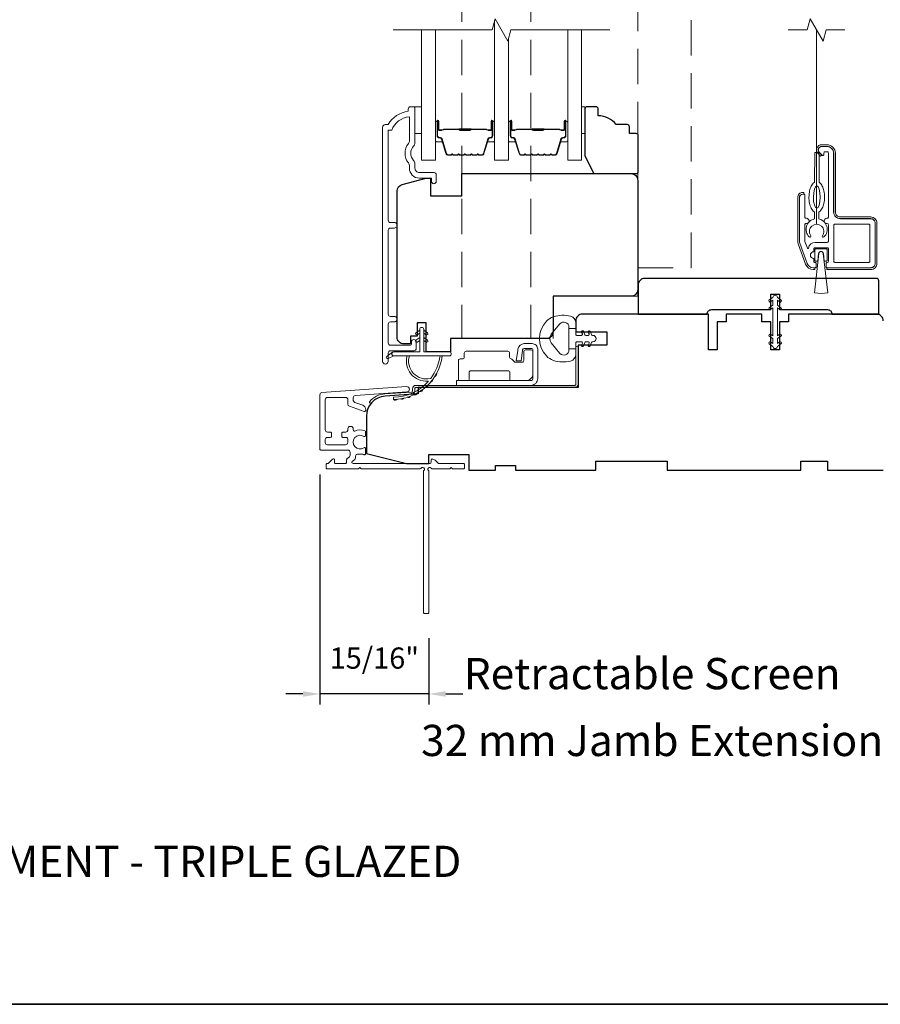
# Model space of a CAD drawing. Extents: x 3884 to 4123, y 3478 to 3578.
# Drawn here: x 4035 to 4043, y 3518 to 3527 of the extents above; entities that cross this region are included whole.
import ezdxf

# ---------------------------------------------------------------- set-up
doc = ezdxf.new("R2010")
doc.units = 0
doc.header["$LTSCALE"] = 250
doc.header["$MEASUREMENT"] = 0
doc.header["$PDMODE"] = 3
doc.header["$PDSIZE"] = -2
doc.linetypes.add('HIDDEN', pattern=[0.375, 0.25, -0.125])
doc.linetypes.add('HIDDEN2', pattern=[0.1875, 0.125, -0.0625])
doc.layers.get('DEFPOINTS').update_dxf_attribs({"color": 2, "linetype": 'CONTINUOUS'})
for name, color, linetype, lineweight in [('6', 6, 'CONTINUOUS', 5), ('7', 7, 'CONTINUOUS', 9), ('8', 7, 'CONTINUOUS', 35), ('Aluminum', 132, 'CONTINUOUS', 15), ('Astragal', 7, 'HIDDEN', 9), ('Butal', 9, 'CONTINUOUS', 15), ('Dimensions', 2, 'CONTINUOUS', 15), ('Frame & Sash Cladding', 3, 'CONTINUOUS', 15), ('Glass', 1, 'CONTINUOUS', 15), ('Hinge', 5, 'CONTINUOUS', 15), ('Jamb Liner', 230, 'CONTINUOUS', 9), ('Next Gen Cladding', 142, 'CONTINUOUS', 20), ('Nylon Clip', 6, 'CONTINUOUS', 15), ('Retractable Screen Hardware', 200, 'CONTINUOUS', 15), ('Screen', 40, 'HIDDEN2', 9), ('Spacer Bar', 1, 'CONTINUOUS', 9), ('TEXT', 7, 'CONTINUOUS', 35), ('Veneer', 7, 'CONTINUOUS', 5), ('Weather-Strip', 6, 'CONTINUOUS', 9), ('Wood', 7, 'CONTINUOUS', 25)]:
    doc.layers.add(name, color=color, linetype=linetype, lineweight=lineweight)
doc.styles.add('Note Text (ISO)', font='tahoma.ttf')
doc.styles.add('ROMANS', font='romans')
doc.dimstyles.new('LWDEC', dxfattribs={"dimscale": 20, "dimtxt": 2.5, "dimasz": 2, "dimexe": 1.25, "dimexo": 3, "dimgap": 2, "dimtad": 1, "dimtoh": 1, "dimdec": 0, "dimzin": 11, "dimdsep": 46, "dimtxsty": 'ROMANS', "dimcen": 0, "dimdle": 1.5, "dimazin": 0, "dimtfac": 1, "dimtdec": 0, "dimtix": 1, "dimtmove": 0, "dimatfit": 3, "dimfxl": 0, "dimtzin": 0, "dimarcsym": 0})

# ---------------------------------------------------------------- blocks, each defined once
blk = doc.blocks.new('*D284')
at = {"layer": 'DEFPOINTS', "color": 0}
for p in [(4042.5286, 3524.1867), (4046.1057, 3524.1867), (4044.5561, 3522.8138)]:
    blk.add_point(p, dxfattribs=at)
at = {"layer": 'Dimensions', "color": 0, "lineweight": -2}
for p, q in [((4042.7536, 3524.1867), (4046.1994, 3524.1867)), ((4046.1057, 3522.9638), (4046.1057, 3524.0367)), ((4044.7811, 3522.8138), (4046.1994, 3522.8138))]:
    blk.add_line(p, q, dxfattribs=at)
at = {"layer": 'Dimensions', "color": 0}
for points in [[(4046.0807, 3524.0367), (4046.1307, 3524.0367), (4046.1057, 3524.1867)], [(4046.0807, 3522.9638), (4046.1307, 3522.9638), (4046.1057, 3522.8138)]]:
    blk.add_solid(points, dxfattribs=at)
at = {"layer": 'Dimensions', "color": 0, "insert": (4045.8128, 3523.5003), "char_height": 0.1875, "attachment_point": 5, "rotation": 90, "style": 'ROMANS'}
blk.add_mtext('1 3/8"', dxfattribs=at)
blk = doc.blocks.new('*D391')
at = {"layer": 'DEFPOINTS', "color": 0}
for p in [(4037.6093, 3522.9995), (4038.5719, 3521.5534), (4037.6093, 3520.8344)]:
    blk.add_point(p, dxfattribs=at)
at = {"layer": 'Dimensions', "color": 0, "lineweight": -2}
for p, q in [((4037.6093, 3522.7745), (4037.6093, 3520.7407)), ((4038.5719, 3521.3284), (4038.5719, 3520.7407)), ((4037.4593, 3520.8344), (4037.3093, 3520.8344)), ((4038.5719, 3520.8344), (4037.6093, 3520.8344)), ((4038.7219, 3520.8344), (4038.8719, 3520.8344))]:
    blk.add_line(p, q, dxfattribs=at)
at = {"layer": 'Dimensions', "color": 0}
for points in [[(4037.4593, 3520.8594), (4037.4593, 3520.8094), (4037.6093, 3520.8344)], [(4038.7219, 3520.8594), (4038.7219, 3520.8094), (4038.5719, 3520.8344)]]:
    blk.add_solid(points, dxfattribs=at)
at = {"layer": 'Dimensions', "color": 0, "insert": (4038.0906, 3521.1273), "char_height": 0.1875, "attachment_point": 5, "style": 'ROMANS'}
blk.add_mtext('15/16"', dxfattribs=at)

msp = doc.modelspace()

# ---------------------------------------------------------------- linework, layer by layer
at = {"layer": '6'}
for points in [[(4038.44941, 3526.0226), (4038.50846, 3526.0226), (4038.50846, 3525.78638), (4038.44941, 3525.78638)], [(4039.92126, 3525.78638), (4039.95118, 3525.78638), (4039.95118, 3526.0226), (4039.92126, 3526.0226)]]:
    msp.add_lwpolyline(points, close=True, dxfattribs=at)
msp.add_ellipse((4042.00032, 3525.22465), major_axis=(-0.00045, -0.09842), ratio=0.3, dxfattribs=at)
at = {"layer": '7', "flags": 128}
msp.add_lwpolyline([(4040.17126, 3526.70188), (4039.29785, 3526.70188), (4039.27148, 3526.60345), (4039.15783, 3526.8003), (4039.13146, 3526.70188), (4038.25805, 3526.70188)], dxfattribs=at)
at = {"layer": '7'}
msp.add_lwpolyline([(4042.24894, 3526.70188), (4042.08214, 3526.70188), (4042.05577, 3526.60345), (4041.94212, 3526.8003), (4041.91575, 3526.70188), (4041.74894, 3526.70188)], dxfattribs=at)
at = {"layer": '8', "linetype": 'Continuous'}
msp.add_lwpolyline([(4020.40164, 3535.17567), (4046.61194, 3535.17567), (4046.61194, 3518.09239), (4020.40164, 3518.09239)], close=True, dxfattribs=at)
at = {"layer": 'Aluminum'}
for points in [[(4042.47738, 3524.60066, 0.4142136), (4042.51675, 3524.64003), (4042.51675, 3524.99436, 0.4142136), (4042.47738, 3525.03373), (4042.20966, 3525.03373, -0.4142136), (4042.15061, 3525.09279), (4042.15061, 3525.61247, 0.4142136), (4042.09155, 3525.67153), (4042.04431, 3525.67153, 0.6559618), (4042.02273, 3525.62184), (4042.04696, 3525.59591, 0.6805349), (4042.06399, 3525.60263), (4042.06399, 3525.61444, -0.4142136), (4042.07384, 3525.62428), (4042.09352, 3525.62428, -0.4142136), (4042.10336, 3525.61444), (4042.10336, 3525.04751, -0.4142136), (4042.09352, 3525.03767), (4042.08958, 3525.03767, 1), (4042.08958, 3524.99043), (4042.09352, 3524.99043, -0.4142136), (4042.10336, 3524.98058), (4042.10336, 3524.83491, -0.4142136), (4042.09352, 3524.82507), (4041.98525, 3524.82507, 0.3707903), (4041.92687, 3524.77487, -0.8559219), (4041.91732, 3524.77299), (4041.8953, 3524.83352, -0.0874887), (4041.8947, 3524.83688), (4041.8947, 3524.98058, -0.4142136), (4041.90454, 3524.99043), (4041.90848, 3524.99043, 1), (4041.90848, 3525.03767), (4041.90454, 3525.03767, -0.4142136), (4041.8947, 3525.04751), (4041.8947, 3525.24042, 0.4142136), (4041.88486, 3525.25027), (4041.87699, 3525.25027, 0.4142136), (4041.84746, 3525.22074), (4041.84746, 3524.83723, 0.0874887), (4041.85102, 3524.81703), (4041.91563, 3524.63952, 0.3152988), (4041.97112, 3524.60066), (4041.98525, 3524.60066, 0.4142136), (4041.9951, 3524.6105), (4041.9951, 3524.63806, 0.4142136), (4041.98525, 3524.64791), (4041.98328, 3524.64791, -0.4142136), (4041.97344, 3524.65775), (4041.97344, 3524.68334, -1), (4041.97344, 3524.74239), (4041.97344, 3524.76798, -0.4142136), (4041.98328, 3524.77783), (4042.09352, 3524.77783, -0.4142136), (4042.10336, 3524.76798), (4042.10336, 3524.65775, -0.4142136), (4042.09352, 3524.64791, 0.4142136), (4042.08368, 3524.63806), (4042.08368, 3524.6105, 0.4142136), (4042.09352, 3524.60066)], [(4042.15061, 3524.97665, -0.4142136), (4042.16045, 3524.98649), (4042.45966, 3524.98649, -0.4142136), (4042.4695, 3524.97665), (4042.4695, 3524.65775, -0.4142136), (4042.45966, 3524.64791), (4042.16045, 3524.64791, -0.4142136), (4042.15061, 3524.65775)]]:
    msp.add_lwpolyline(points, format="xyb", close=True, dxfattribs=at)
at = {"layer": 'Astragal', "color": 4, "ltscale": 0.005}
msp.add_line((4039.47343, 3529.42839), (4039.47343, 3523.97433), dxfattribs=at)
for points in [[(4039.67028, 3523.97433), (4039.67029, 3524.34872), (4040.41834, 3524.34872), (4040.41834, 3529.05479), (4039.67028, 3529.05479), (4039.67028, 3529.42838), (4038.86364, 3529.42842), (4038.86364, 3523.97433), (4039.67028, 3523.97437)], [(4040.41834, 3524.601), (4040.89078, 3524.601), (4040.89135, 3527.40413), (4040.41891, 3527.40413)]]:
    msp.add_lwpolyline(points, dxfattribs=at)
at = {"layer": 'Butal'}
for points in [[(4038.63009, 3525.88731), (4038.63009, 3525.72281, 0.4142136), (4038.63994, 3525.71296), (4038.6921, 3525.71296), (4038.68475, 3525.73699, 0.3297505), (4038.67061, 3525.74746), (4038.66592, 3525.74746, -0.4142136), (4038.64584, 3525.76754), (4038.64584, 3525.89716), (4038.63994, 3525.89716, 0.4142136)], [(4039.15363, 3525.88731), (4039.15363, 3525.72281, -0.4142136), (4039.14379, 3525.71296), (4039.09163, 3525.71296), (4039.09897, 3525.73699, -0.3297505), (4039.11312, 3525.74746), (4039.1178, 3525.74746, 0.4142136), (4039.13788, 3525.76754), (4039.13788, 3525.89716), (4039.14379, 3525.89716, -0.4142136)], [(4039.27568, 3525.88731), (4039.27568, 3525.72281, 0.4142136), (4039.28552, 3525.71296), (4039.33768, 3525.71296), (4039.33033, 3525.73699, 0.3297505), (4039.31619, 3525.74746), (4039.3115, 3525.74746, -0.4142136), (4039.29143, 3525.76754), (4039.29143, 3525.89716), (4039.28552, 3525.89716, 0.4142136)], [(4039.79921, 3525.88731), (4039.79921, 3525.72281, -0.4142136), (4039.78937, 3525.71296), (4039.73721, 3525.71296), (4039.74456, 3525.73699, -0.3297505), (4039.7587, 3525.74746), (4039.76339, 3525.74746, 0.4142136), (4039.78347, 3525.76754), (4039.78347, 3525.89716), (4039.78937, 3525.89716, -0.4142136)]]:
    msp.add_lwpolyline(points, format="xyb", close=True, dxfattribs=at)
at = {"layer": 'Frame & Sash Cladding'}
msp.add_lwpolyline([(4038.26748, 3524.12183, 1), (4038.26747, 3524.17072), (4038.23287, 3524.17072, -0.4142138), (4038.21319, 3524.19041), (4038.21319, 3524.93167, -0.414212), (4038.23287, 3524.95135), (4038.2683, 3524.95135, 1), (4038.26747, 3525.00025), (4038.23287, 3525.00025, -0.4142138), (4038.21319, 3525.01994), (4038.21318, 3525.81589), (4038.24422, 3525.81589, -0.2832257), (4038.4002, 3525.93479), (4038.4002, 3525.72213, -0.1654359), (4038.39203, 3525.69812, 0.3401823), (4038.39203, 3525.5263, -0.1654359), (4038.4002, 3525.50229), (4038.4002, 3525.48125, 0.4142136), (4038.48878, 3525.39266), (4038.59508, 3525.39266), (4038.59508, 3525.3651, 1), (4038.63838, 3525.3651), (4038.63838, 3525.42219, 0.4142136), (4038.6187, 3525.44188), (4038.48878, 3525.44188, -0.4142136), (4038.44941, 3525.48125), (4038.44941, 3525.52055, 0.1961243), (4038.43817, 3525.54809, -0.40794), (4038.43817, 3525.67634, 0.1961243), (4038.44941, 3525.70387), (4038.44941, 3526.01274, 0.4142136), (4038.43957, 3526.02258), (4038.41004, 3526.02258, 0.4142136), (4038.39035, 3526.0029), (4038.39035, 3525.98321, 0.2381249), (4038.21319, 3525.8651), (4038.18563, 3525.8651, 0.4142136), (4038.16397, 3525.84345), (4038.16398, 3523.77368, 1), (4038.21319, 3523.77368), (4038.21319, 3523.84766, -0.415215), (4038.23287, 3523.86742), (4038.43944, 3523.86742, 0.4159086), (4038.46122, 3523.88907), (4038.46122, 3523.94419, 1), (4038.41791, 3523.94419), (4038.41791, 3523.92419, -0.414213), (4038.41003, 3523.91631), (4038.23287, 3523.91631, -0.4142136), (4038.21319, 3523.936), (4038.21319, 3524.10214, -0.4142134), (4038.23287, 3524.12183), (4038.2683, 3524.12183)], format="xyb", dxfattribs=at)
at = {"layer": 'Glass', "color": 1}
for points in [[(4039.15363, 3526.78464), (4039.15363, 3525.55032), (4039.27568, 3525.55032), (4039.27568, 3526.61912)], [(4038.63009, 3526.70188), (4038.63009, 3525.55032), (4038.50805, 3525.55032), (4038.50805, 3526.70188)], [(4039.79921, 3526.70188), (4039.79921, 3525.55032), (4039.92126, 3525.55032), (4039.92126, 3526.70188)]]:
    msp.add_lwpolyline(points, dxfattribs=at)
at = {"layer": 'Hinge', "color": 150, "linetype": 'Continuous'}
for points in [[(4039.47285, 3523.56112, 0.4142137), (4039.53485, 3523.62312), (4039.53485, 3523.66112), (4039.53485, 3523.70112), (4039.53485, 3523.74112), (4039.53485, 3523.88012, 0.4142136), (4039.48485, 3523.93012), (4039.41622, 3523.93012, 0.3727166), (4039.35981, 3523.88128), (4039.35805, 3523.86912), (4039.34503, 3523.77912), (4039.38707, 3523.77912), (4039.4001, 3523.86912), (4039.40099, 3523.87527, -0.3727166), (4039.41583, 3523.88812), (4039.47785, 3523.88812, -0.4142136), (4039.49285, 3523.87312), (4039.49285, 3523.66812), (4039.49285, 3523.66112), (4039.49285, 3523.62312, -0.4142136), (4039.47285, 3523.60312), (4039.42785, 3523.60312), (4039.30385, 3523.60312), (4039.21917, 3523.60312), (4038.81685, 3523.60312), (4038.81685, 3523.56112), (4039.21917, 3523.56112), (4039.31685, 3523.56112), (4039.47285, 3523.56112)], [(4039.42785, 3523.60312, 0.4142136), (4039.49285, 3523.66812), (4039.49285, 3523.85912, 0.4142136), (4039.47785, 3523.87412), (4039.42585, 3523.87412, 0.4142136), (4039.41085, 3523.85912), (4039.41085, 3523.78012, -0.4142136), (4039.39585, 3523.76512), (4039.33285, 3523.76512), (4039.30912, 3523.79049, 0.1843471), (4039.2995, 3523.79518, -0.3882196), (4039.28585, 3523.81012), (4039.28585, 3523.84712, 0.4142136), (4039.27085, 3523.86212), (4039.08585, 3523.86212), (4038.91172, 3523.86212), (4038.90085, 3523.86212, 0.4142136), (4038.88585, 3523.84712), (4038.88585, 3523.81012, -0.4142136), (4038.87085, 3523.79512), (4038.84885, 3523.79512, 0.4142137), (4038.83385, 3523.78012), (4038.83385, 3523.61812, 0.4142136), (4038.84885, 3523.60312), (4038.91385, 3523.60312, 0.4142136), (4038.92885, 3523.61812), (4038.92885, 3523.67512, -0.4142136), (4038.94385, 3523.69012), (4039.27385, 3523.69012, -0.4142136), (4039.28885, 3523.67512), (4039.28885, 3523.61296, 0.4142135), (4039.29869, 3523.60312), (4039.42785, 3523.60312)]]:
    msp.add_lwpolyline(points, format="xyb", dxfattribs=at)
at = {"layer": 'Jamb Liner'}
msp.add_lwpolyline([(4038.42817, 3523.51188, -0.3939105), (4038.41902, 3523.50206), (4038.18413, 3523.48564, 0.1961705), (4038.05067, 3523.41997, 1), (4038.06539, 3523.4069, -0.1961705), (4038.1855, 3523.466), (4038.42039, 3523.48242, 0.3939105), (4038.44786, 3523.51188), (4038.44786, 3523.53159, -0.4142136), (4038.4577, 3523.54143), (4039.86124, 3523.54143, 0.4142136), (4039.89077, 3523.57096), (4039.89077, 3523.89576, 1), (4039.87108, 3523.89576), (4039.87108, 3523.57096, -0.4142136), (4039.86124, 3523.56112), (4038.4577, 3523.56112, 0.4142136), (4038.42817, 3523.53159)], format="xyb", close=True, dxfattribs=at)
at = {"layer": 'Next Gen Cladding'}
msp.add_lwpolyline([(4038.50467, 3522.82881, -0.2559241), (4038.49637, 3522.82427), (4037.97542, 3522.82427), (4037.96361, 3522.83608), (4037.9518, 3522.82427), (4037.67424, 3522.82427, -0.4142136), (4037.6644, 3522.83411), (4037.6644, 3522.86167, -0.4142136), (4037.67424, 3522.87151), (4037.67986, 3522.87151, 0.1989124), (4037.68682, 3522.87439), (4037.7224, 3522.90997, -0.6681786), (4037.7392, 3522.90301), (4037.7392, 3522.88135, 0.4142136), (4037.74904, 3522.87151), (4037.83566, 3522.87151, 0.4142136), (4037.8455, 3522.88135), (4037.8455, 3522.90338, -0.2216947), (4037.84901, 3522.91092), (4037.86996, 3522.9285, 0.2216947), (4037.87699, 3522.94358), (4037.87699, 3522.96994, 0.4142136), (4037.85731, 3522.98962), (4037.61912, 3522.98962, -0.4142136), (4037.60928, 3522.99946), (4037.60928, 3523.47837, -0.3939105), (4037.62759, 3523.49801), (4038.37534, 3523.5503, -1), (4038.37864, 3523.50317), (4037.92288, 3523.4713, 0.3939105), (4037.90457, 3523.45166), (4037.90457, 3523.42883, 0.3201025), (4037.91784, 3523.41022), (4037.98825, 3523.38598, -0.3201025), (4038.0148, 3523.34875), (4038.0148, 3523.34067, -0.5150338), (4038.00175, 3523.33136), (4037.8706, 3523.37652, -0.3201025), (4037.85732, 3523.39513), (4037.85732, 3523.4345, 0.4142136), (4037.83764, 3523.45419), (4037.67621, 3523.45419, 0.4142136), (4037.65652, 3523.4345), (4037.65652, 3523.16876, 0.4142136), (4037.67621, 3523.14907), (4037.7018, 3523.14907, -0.4142136), (4037.71164, 3523.13923), (4037.71164, 3523.11167, -0.4142136), (4037.7018, 3523.10183), (4037.67621, 3523.10183, 0.4142136), (4037.65652, 3523.08214), (4037.65652, 3523.05655, 0.4142136), (4037.67621, 3523.03687), (4037.8365, 3523.03687, 0.4233123), (4037.85618, 3523.05716, -0.0505623), (4037.8577, 3523.07879, 0.465267), (4037.8383, 3523.10183), (4037.81203, 3523.10183, -0.4142136), (4037.80219, 3523.11167), (4037.80219, 3523.13923, -0.4142136), (4037.81203, 3523.14907), (4037.83764, 3523.14907, 0.4142136), (4037.85732, 3523.16876), (4037.85732, 3523.1786, -0.4142136), (4037.87701, 3523.19828), (4037.88488, 3523.19828, -0.4142136), (4037.90457, 3523.1786), (4037.90457, 3523.167, 0.5474491), (4037.91854, 3523.15806, -0.2151749), (4038.00695, 3523.15884, -0.297258), (4038.01282, 3523.14984), (4038.01282, 3523.11846, -0.6019314), (4037.99745, 3523.11032, 1.8878831), (4037.99745, 3523.01066, -0.6019314), (4038.01282, 3523.00251), (4038.01282, 3522.95763, -0.6363824), (4037.99667, 3522.95008, 0.2177377), (4037.98088, 3522.9544, -0.0793699), (4037.94697, 3522.9543, 0.4605045), (4037.92424, 3522.93486), (4037.92424, 3522.92155, -0.2216947), (4037.91721, 3522.90647), (4037.89626, 3522.88889, 0.7002075), (4037.90258, 3522.87151), (4038.58172, 3522.87151, 0.4142136), (4038.59156, 3522.88135), (4038.59156, 3522.90104, -0.418413), (4038.60154, 3522.91088, -0.1951943), (4038.62882, 3522.89935), (4038.65378, 3522.87439, 0.1989124), (4038.66074, 3522.87151), (4038.87699, 3522.87151, -0.4142136), (4038.88683, 3522.86167), (4038.88683, 3522.83411, -0.4142136), (4038.87699, 3522.82427), (4038.78054, 3522.82427), (4038.76872, 3522.83608), (4038.75691, 3522.82427), (4038.60013, 3522.82427, -0.2559241), (4038.59184, 3522.82881, 1.162287), (4038.56839, 3522.80831, -0.2205402), (4038.57187, 3522.8008), (4038.57187, 3521.55459, -0.4142136), (4038.56203, 3521.54474), (4038.53447, 3521.54474, -0.4142136), (4038.52463, 3521.55459), (4038.52463, 3522.8008, -0.2205402), (4038.52811, 3522.80831, 1.162287)], format="xyb", close=True, dxfattribs=at)
at = {"layer": 'Nylon Clip'}
msp.add_lwpolyline([(4041.61281, 3524.31381), (4041.61281, 3524.26997), (4041.58089, 3524.24762, 0.9999964), (4041.59248, 3524.23107), (4041.61281, 3524.24531), (4041.61281, 3523.99897), (4041.59248, 3524.0132, 0.9999964), (4041.58089, 3523.99665), (4041.61281, 3523.9743), (4041.61281, 3523.93046), (4041.59248, 3523.9447, 0.9999964), (4041.58089, 3523.92815), (4041.61281, 3523.9058), (4041.61281, 3523.9056, 1), (4041.65218, 3523.9056), (4041.65218, 3523.9058), (4041.6841, 3523.92815, 1), (4041.67251, 3523.9447), (4041.65218, 3523.93046), (4041.65218, 3523.9743), (4041.6841, 3523.99665, 0.9999964), (4041.67251, 3524.0132), (4041.65218, 3523.99897), (4041.65218, 3524.24531), (4041.67251, 3524.23107, 0.9999964), (4041.6841, 3524.24762), (4041.65218, 3524.26997), (4041.65218, 3524.31381), (4041.67251, 3524.29958, 1), (4041.6841, 3524.31613), (4041.65218, 3524.33848), (4041.65218, 3524.33867, 1), (4041.61281, 3524.33867), (4041.61281, 3524.33848), (4041.58089, 3524.31613, 0.9999964), (4041.59248, 3524.29958)], format="xyb", close=True, dxfattribs=at)
at = {"layer": 'Retractable Screen Hardware'}
for points in [[(4041.98003, 3525.09224), (4041.97976, 3525.03183, 0.601023), (4041.93399, 3524.87316, 0.9444588), (4041.94686, 3524.8835, -1.9523722), (4042.05069, 3524.88303, 0.9444588), (4042.06347, 3524.87258, 0.601023), (4042.01913, 3525.03165), (4042.0194, 3525.09206, 0.0309099), (4042.02305, 3525.09471, 0.1041233), (4042.04859, 3525.12666, 0.0647746), (4042.06325, 3525.16844, 0.0509287), (4042.06922, 3525.22434, 0.0509287), (4042.06376, 3525.28029, 0.0647746), (4042.04948, 3525.3222, 0.1041233), (4042.02423, 3525.35439, 0.0309099), (4042.0206, 3525.35706), (4042.02179, 3525.61858), (4041.98242, 3525.61876), (4041.98123, 3525.35724, 0.0309099), (4041.97758, 3525.3546, 0.1041233), (4041.95204, 3525.32264, 0.0647746), (4041.93739, 3525.28087, 0.0509287), (4041.93142, 3525.22496, 0.0509287), (4041.93688, 3525.16901, 0.0647746), (4041.95116, 3525.1271, 0.1041233), (4041.97641, 3525.09492, 0.0309099)], [(4042.01726, 3524.72561, -0.8939781), (4042.05955, 3524.72563), (4042.06719, 3524.65775), (4042.08368, 3524.65775, 0.4142136), (4042.09352, 3524.66759), (4042.09352, 3524.75814, 0.4142136), (4042.08368, 3524.76798), (4041.99313, 3524.76798, 0.4142136), (4041.98328, 3524.75814), (4041.98328, 3524.66759, 0.4142136), (4041.99313, 3524.65775), (4042.00966, 3524.65775)]]:
    msp.add_lwpolyline(points, format="xyb", close=True, dxfattribs=at)
at = {"layer": 'Screen'}
msp.add_line((4041.99894, 3524.98462), (4041.99894, 3526.70188), dxfattribs=at)
at = {"layer": 'Spacer Bar'}
for points in [[(4038.84535, 3525.59485, -0.2262769), (4038.84146, 3525.59671), (4038.83875, 3525.60006, 0.4769755), (4038.83098, 3525.60006), (4038.82827, 3525.59671, -0.2262769), (4038.82438, 3525.59485), (4038.78835, 3525.59485, -0.2262769), (4038.78446, 3525.59671), (4038.78175, 3525.60006, 0.4769755), (4038.77398, 3525.60006), (4038.77127, 3525.59671, -0.2262769), (4038.76738, 3525.59485), (4038.74279, 3525.59485, -0.3297505), (4038.72397, 3525.60878), (4038.68473, 3525.73711, 0.3297505), (4038.67021, 3525.74785), (4038.66553, 3525.74785, -0.4142136), (4038.64584, 3525.76754), (4038.64584, 3525.89716, -1), (4038.66084, 3525.89716), (4038.66084, 3525.82378, 0.4142136), (4038.66675, 3525.81787), (4038.6869, 3525.81787), (4038.6869, 3525.81337), (4038.66815, 3525.81337, -0.4142136), (4038.65634, 3525.82518), (4038.65634, 3525.89716, 1), (4038.65034, 3525.89716), (4038.65034, 3525.76754, 0.4142136), (4038.66553, 3525.75235), (4038.67021, 3525.75235, -0.3297505), (4038.68904, 3525.73842), (4038.72827, 3525.6101, 0.3297505), (4038.74279, 3525.59935), (4038.76738, 3525.59935, 0.2262769), (4038.76777, 3525.59954), (4038.77048, 3525.60289, -0.4769755), (4038.78525, 3525.60289), (4038.78796, 3525.59954, 0.2262769), (4038.78835, 3525.59935), (4038.82438, 3525.59935, 0.2262769), (4038.82477, 3525.59954), (4038.82748, 3525.60289, -0.4769755), (4038.84225, 3525.60289), (4038.84496, 3525.59954, 0.2262769), (4038.84535, 3525.59935), (4038.88132, 3525.59936, 0.2566329), (4038.88177, 3525.59954), (4038.88448, 3525.60289, -0.4769755), (4038.89925, 3525.60289), (4038.90196, 3525.59954, 0.2262769), (4038.90235, 3525.59935), (4038.93832, 3525.59936, 0.2566329), (4038.93877, 3525.59954), (4038.94148, 3525.60289, -0.4769755), (4038.95625, 3525.60289), (4038.95896, 3525.59954, 0.2262769), (4038.95934, 3525.59935), (4038.99532, 3525.59936, 0.2566329), (4038.99577, 3525.59954), (4038.99848, 3525.60289, -0.4769755), (4039.01325, 3525.60289), (4039.01596, 3525.59954, 0.2262769), (4039.01634, 3525.59935), (4039.04093, 3525.59935, 0.3297505), (4039.05545, 3525.6101), (4039.09469, 3525.73842, -0.3297505), (4039.11351, 3525.75235), (4039.1182, 3525.75235, 0.4142136), (4039.13338, 3525.76754), (4039.13338, 3525.89716, 1), (4039.12738, 3525.89716), (4039.12738, 3525.82518, -0.4142136), (4039.11557, 3525.81337), (4039.09682, 3525.81337), (4039.09682, 3525.81787), (4039.11698, 3525.81787, 0.4142136), (4039.12288, 3525.82378), (4039.12288, 3525.89716, -1), (4039.13788, 3525.89716), (4039.13788, 3525.76754, -0.4142136), (4039.1182, 3525.74785), (4039.11351, 3525.74785, 0.3297505), (4039.09899, 3525.73711), (4039.05976, 3525.60878, -0.3297505), (4039.04093, 3525.59485), (4039.01634, 3525.59485, -0.2262769), (4039.01246, 3525.59671), (4039.00975, 3525.60006, 0.4769755), (4039.00198, 3525.60006), (4038.99927, 3525.59671, -0.2262769), (4038.99538, 3525.59485), (4038.95934, 3525.59485, -0.2262769), (4038.95546, 3525.59671), (4038.95275, 3525.60006, 0.4769755), (4038.94498, 3525.60006), (4038.94227, 3525.59671, -0.2262769), (4038.93838, 3525.59485), (4038.90235, 3525.59485, -0.2262769), (4038.89846, 3525.59671), (4038.89575, 3525.60006, 0.4769755), (4038.88798, 3525.60006), (4038.88527, 3525.59671, -0.2262769), (4038.88138, 3525.59485)], [(4039.49093, 3525.59485, -0.2262769), (4039.48704, 3525.59671), (4039.48433, 3525.60006, 0.4769755), (4039.47656, 3525.60006), (4039.47385, 3525.59671, -0.2262769), (4039.46996, 3525.59485), (4039.43393, 3525.59485, -0.2262769), (4039.43004, 3525.59671), (4039.42733, 3525.60006, 0.4769755), (4039.41956, 3525.60006), (4039.41685, 3525.59671, -0.2262769), (4039.41296, 3525.59485), (4039.38837, 3525.59485, -0.3297505), (4039.36955, 3525.60878), (4039.33032, 3525.73711, 0.3297505), (4039.3158, 3525.74785), (4039.31111, 3525.74785, -0.4142136), (4039.29143, 3525.76754), (4039.29143, 3525.89716, -1), (4039.30643, 3525.89716), (4039.30643, 3525.82378, 0.4142136), (4039.31233, 3525.81787), (4039.33249, 3525.81787), (4039.33249, 3525.81337), (4039.31374, 3525.81337, -0.4142136), (4039.30193, 3525.82518), (4039.30193, 3525.89716, 1), (4039.29593, 3525.89716), (4039.29593, 3525.76754, 0.4142136), (4039.31111, 3525.75235), (4039.3158, 3525.75235, -0.3297505), (4039.33462, 3525.73842), (4039.37385, 3525.6101, 0.3297505), (4039.38837, 3525.59935), (4039.41296, 3525.59935, 0.2262769), (4039.41335, 3525.59954), (4039.41606, 3525.60289, -0.4769755), (4039.43083, 3525.60289), (4039.43354, 3525.59954, 0.2262769), (4039.43393, 3525.59935), (4039.46996, 3525.59935, 0.2262769), (4039.47035, 3525.59954), (4039.47306, 3525.60289, -0.4769755), (4039.48783, 3525.60289), (4039.49054, 3525.59954, 0.2262769), (4039.49093, 3525.59935), (4039.52691, 3525.59936, 0.2566329), (4039.52735, 3525.59954), (4039.53006, 3525.60289, -0.4769755), (4039.54483, 3525.60289), (4039.54754, 3525.59954, 0.2262769), (4039.54793, 3525.59935), (4039.58391, 3525.59936, 0.2566329), (4039.58435, 3525.59954), (4039.58706, 3525.60289, -0.4769755), (4039.60183, 3525.60289), (4039.60454, 3525.59954, 0.2262769), (4039.60493, 3525.59935), (4039.6409, 3525.59936, 0.2566329), (4039.64135, 3525.59954), (4039.64406, 3525.60289, -0.4769755), (4039.65883, 3525.60289), (4039.66154, 3525.59954, 0.2262769), (4039.66193, 3525.59935), (4039.68652, 3525.59935, 0.3297505), (4039.70104, 3525.6101), (4039.74027, 3525.73842, -0.3297505), (4039.7591, 3525.75235), (4039.76378, 3525.75235, 0.4142136), (4039.77897, 3525.76754), (4039.77897, 3525.89716, 1), (4039.77297, 3525.89716), (4039.77297, 3525.82518, -0.4142136), (4039.76115, 3525.81337), (4039.74241, 3525.81337), (4039.74241, 3525.81787), (4039.76256, 3525.81787, 0.4142136), (4039.76847, 3525.82378), (4039.76847, 3525.89716, -1), (4039.78347, 3525.89716), (4039.78347, 3525.76754, -0.4142136), (4039.76378, 3525.74785), (4039.7591, 3525.74785, 0.3297505), (4039.74457, 3525.73711), (4039.70534, 3525.60878, -0.3297505), (4039.68652, 3525.59485), (4039.66193, 3525.59485, -0.2262769), (4039.65804, 3525.59671), (4039.65533, 3525.60006, 0.4769755), (4039.64756, 3525.60006), (4039.64485, 3525.59671, -0.2262769), (4039.64096, 3525.59485), (4039.60493, 3525.59485, -0.2262769), (4039.60104, 3525.59671), (4039.59833, 3525.60006, 0.4769755), (4039.59056, 3525.60006), (4039.58785, 3525.59671, -0.2262769), (4039.58396, 3525.59485), (4039.54793, 3525.59485, -0.2262769), (4039.54404, 3525.59671), (4039.54133, 3525.60006, 0.4769755), (4039.53356, 3525.60006), (4039.53085, 3525.59671, -0.2262769), (4039.52696, 3525.59485)], [(4038.66945, 3525.81987), (4038.69431, 3525.81987, 0.2290698), (4038.70064, 3525.8228, -0.2244814), (4038.70605, 3525.82535), (4038.83521, 3525.82535, -0.2896395), (4038.84154, 3525.82135, 0.272736), (4038.85037, 3525.81537), (4038.93336, 3525.81537, 0.2727361), (4038.94219, 3525.82135, -0.2896395), (4038.94851, 3525.82535), (4039.07768, 3525.82535, -0.2244814), (4039.08309, 3525.8228, 0.2290698), (4039.08941, 3525.81987), (4039.11427, 3525.81987), (4039.11427, 3525.81787), (4039.08943, 3525.81787, -0.228585), (4039.08154, 3525.82153, 0.2244814), (4039.07768, 3525.82335), (4038.94851, 3525.82335, 0.2896395), (4038.944, 3525.8205, -0.2741413), (4038.93342, 3525.81337), (4038.85031, 3525.81337, -0.2741413), (4038.83973, 3525.8205, 0.2896395), (4038.83521, 3525.82335), (4038.70605, 3525.82335, 0.2244814), (4038.70218, 3525.82153, -0.228585), (4038.6943, 3525.81787), (4038.66945, 3525.81787)], [(4039.31504, 3525.81987), (4039.3399, 3525.81987, 0.2290698), (4039.34622, 3525.8228, -0.2244814), (4039.35163, 3525.82535), (4039.48079, 3525.82535, -0.2896395), (4039.48712, 3525.82135, 0.272736), (4039.49595, 3525.81537), (4039.57894, 3525.81537, 0.2727361), (4039.58777, 3525.82135, -0.2896395), (4039.5941, 3525.82535), (4039.72326, 3525.82535, -0.2244814), (4039.72867, 3525.8228, 0.2290698), (4039.73499, 3525.81987), (4039.75985, 3525.81987), (4039.75985, 3525.81787), (4039.73501, 3525.81787, -0.228585), (4039.72712, 3525.82153, 0.2244814), (4039.72326, 3525.82335), (4039.5941, 3525.82335, 0.2896395), (4039.58958, 3525.8205, -0.2741413), (4039.579, 3525.81337), (4039.49589, 3525.81337, -0.2741413), (4039.48531, 3525.8205, 0.2896395), (4039.48079, 3525.82335), (4039.35163, 3525.82335, 0.2244814), (4039.34777, 3525.82153, -0.228585), (4039.33988, 3525.81787), (4039.31504, 3525.81787)]]:
    msp.add_lwpolyline(points, format="xyb", close=True, dxfattribs=at)
for points in [[(4038.83525, 3525.82335, 0.0018851), (4038.83521, 3525.82335), (4038.70605, 3525.82335, 0.2244814), (4038.70218, 3525.82153, -0.228585), (4038.6943, 3525.81787), (4038.66945, 3525.81787), (4038.66945, 3525.81987), (4038.69431, 3525.81987, 0.2290698), (4038.70064, 3525.8228, -0.2244814), (4038.70605, 3525.82535), (4038.83521, 3525.82535, 0.2142452), (4038.83666, 3525.826, -0.2142452), (4038.84189, 3525.82835), (4038.94183, 3525.82835, -0.2142452), (4038.94707, 3525.826, 0.2142452), (4038.94851, 3525.82535), (4039.07768, 3525.82535, -0.2244814), (4039.08309, 3525.8228, 0.2290698), (4039.08941, 3525.81987), (4039.11427, 3525.81987), (4039.11427, 3525.81787), (4039.08943, 3525.81787, -0.228585), (4039.08154, 3525.82153, 0.2244814), (4039.07768, 3525.82335), (4038.94851, 3525.82335, -0.2142452), (4038.94557, 3525.82468, 0.2142452), (4038.94183, 3525.82635), (4038.84189, 3525.82635, 0.2142452), (4038.83815, 3525.82468, -0.2142452), (4038.83521, 3525.82335)], [(4039.48083, 3525.82335, 0.0018851), (4039.48079, 3525.82335), (4039.35163, 3525.82335, 0.2244814), (4039.34777, 3525.82153, -0.228585), (4039.33988, 3525.81787), (4039.31504, 3525.81787), (4039.31504, 3525.81987), (4039.3399, 3525.81987, 0.2290698), (4039.34622, 3525.8228, -0.2244814), (4039.35163, 3525.82535), (4039.48079, 3525.82535, 0.2142452), (4039.48224, 3525.826, -0.2142452), (4039.48747, 3525.82835), (4039.58742, 3525.82835, -0.2142452), (4039.59265, 3525.826, 0.2142452), (4039.5941, 3525.82535), (4039.72326, 3525.82535, -0.2244814), (4039.72867, 3525.8228, 0.2290698), (4039.73499, 3525.81987), (4039.75985, 3525.81987), (4039.75985, 3525.81787), (4039.73501, 3525.81787, -0.228585), (4039.72712, 3525.82153, 0.2244814), (4039.72326, 3525.82335), (4039.5941, 3525.82335, -0.2142452), (4039.59115, 3525.82468, 0.2142452), (4039.58742, 3525.82635), (4039.48747, 3525.82635, 0.2142452), (4039.48374, 3525.82468, -0.2142452), (4039.48079, 3525.82335)]]:
    msp.add_lwpolyline(points, format="xyb", dxfattribs=at)
at = {"layer": 'Veneer'}
for points in [[(4042.04431, 3525.67231), (4042.08978, 3525.67231, -0.4142136), (4042.14962, 3525.61247), (4042.14962, 3525.09279, 0.4142136), (4042.20789, 3525.03452), (4042.47738, 3525.03452, -0.4142136), (4042.51754, 3524.99436), (4042.51754, 3524.64003, -0.4142136), (4042.47738, 3524.59987), (4042.09076, 3524.59987), (4042.09076, 3524.58491), (4042.47738, 3524.58491, 0.4142136), (4042.5325, 3524.64003), (4042.5325, 3524.99436, 0.4142136), (4042.47738, 3525.04948), (4042.20789, 3525.04948, -0.4142136), (4042.16458, 3525.09279), (4042.16458, 3525.61247, 0.4142136), (4042.08978, 3525.68727), (4042.04431, 3525.68727, 0.6426831), (4042.01009, 3525.61235), (4042.03304, 3525.58587), (4042.04435, 3525.59567), (4042.0214, 3525.62215, -0.6426831)], [(4041.9825, 3524.59987), (4041.96974, 3524.59987, -0.3152988), (4041.91536, 3524.63795), (4041.85016, 3524.81709, -0.0874887), (4041.84667, 3524.83688), (4041.84667, 3525.22074, -0.4142136), (4041.87699, 3525.25105), (4041.88486, 3525.25105), (4041.88486, 3525.26602), (4041.87699, 3525.26602, 0.4142136), (4041.83171, 3525.22074), (4041.83171, 3524.83688, 0.0874887), (4041.8361, 3524.81197), (4041.9013, 3524.63284, 0.3152988), (4041.96974, 3524.58491), (4041.9825, 3524.58491)]]:
    msp.add_lwpolyline(points, format="xyb", close=True, dxfattribs=at)
at = {"layer": 'Weather-Strip'}
for points in [[(4042.01884, 3524.72543), (4041.97994, 3524.37792, 0.0622486), (4042.09712, 3524.37795), (4042.05796, 3524.72545, 0.8939781)], [(4039.67374, 3524.16726, 0.1242149), (4039.61161, 3524.12808, 0.4), (4039.61161, 3523.82092, 0.1242149), (4039.67374, 3523.78174, 0.1398446), (4039.82492, 3523.77606, 0.3454544), (4039.87068, 3523.83438), (4039.87068, 3523.88442), (4039.81063, 3523.88442), (4039.87068, 3523.88442), (4039.87068, 3523.9362, -0.4142136), (4039.88069, 3523.94621), (4039.92104, 3523.94621, -0.5396506), (4039.92935, 3523.93355), (4039.92204, 3523.91667, 1), (4039.938, 3523.90977), (4039.95141, 3523.94075, -0.298996), (4039.95972, 3523.94621), (4039.98032, 3523.94621, -0.5396506), (4039.98863, 3523.93355), (4039.98132, 3523.91667, 1), (4039.99728, 3523.90976), (4040.0107, 3523.94075, -0.298996), (4040.01901, 3523.94621), (4040.02216, 3523.94621, 1), (4040.02216, 3524.0028), (4040.01901, 3524.0028, -0.298996), (4040.0107, 3524.00825), (4039.99728, 3524.03924, 1), (4039.98132, 3524.03233), (4039.98863, 3524.01545, -0.5396506), (4039.98032, 3524.0028), (4039.95972, 3524.0028, -0.298996), (4039.95141, 3524.00826), (4039.938, 3524.03924, 1), (4039.92204, 3524.03233), (4039.92935, 3524.01545, -0.5396506), (4039.92104, 3524.0028), (4039.88069, 3524.0028, -0.4142136), (4039.87068, 3524.0128), (4039.87068, 3524.06458), (4039.81063, 3524.06458), (4039.81063, 3523.88442), (4039.81063, 3523.87334, -0.7002075), (4039.73109, 3523.84439), (4039.6543, 3523.9359, -0.3639702), (4039.6543, 3524.0131), (4039.73109, 3524.10461, -0.7002075), (4039.81063, 3524.07566), (4039.81063, 3524.06458), (4039.87068, 3524.06458), (4039.87068, 3524.11462, 0.3454544), (4039.82492, 3524.17295, 0.1398446)], [(4038.52695, 3524.05631), (4038.52695, 3523.85749), (4038.75294, 3523.85749, -1), (4038.75294, 3523.82206), (4038.26239, 3523.82206, -1), (4038.26239, 3523.85749), (4038.49152, 3523.85749), (4038.49152, 3524.05631, -1)], [(4038.47011, 3524.00894), (4038.49152, 3524.02393), (4038.49152, 3524.04844), (4038.4586, 3524.02539, 1)], [(4038.47011, 3523.94398), (4038.49152, 3523.95897), (4038.49152, 3523.98348), (4038.4586, 3523.96042, 1)], [(4038.54836, 3524.00894), (4038.52695, 3524.02393), (4038.52695, 3524.04844), (4038.55988, 3524.02539, -1)], [(4038.54836, 3523.94398), (4038.52695, 3523.95897), (4038.52695, 3523.98348), (4038.55988, 3523.96042, -1)], [(4038.26239, 3523.82206), (4038.21374, 3523.79881, -1), (4038.20338, 3523.82003), (4038.25222, 3523.85428, 0.7329507)], [(4038.58957, 3523.62342, -0.1718844), (4038.58847, 3523.6227, -0.5831712), (4038.40033, 3523.82206), (4038.37984, 3523.82206, 0.5195564), (4038.56506, 3523.59901, -0.6785937), (4038.56668, 3523.59573, -0.207743), (4038.26078, 3523.45632, 0.4089582), (4038.25884, 3523.45435), (4038.25884, 3523.4386, 0.4192993), (4038.26085, 3523.43663, 0.3723777), (4038.6913, 3523.82206), (4038.67145, 3523.82206, -0.12941)], [(4038.63945, 3523.66401, -0.0172147), (4038.62379, 3523.63794, 0.3908821)], [(4038.56546, 3523.56587, -0.0173798), (4038.54301, 3523.54494, 0.4077429)], [(4038.60588, 3523.61235, -0.0172983), (4038.58665, 3523.5886, 0.3989898)], [(4038.35277, 3523.44793, -0.0176379), (4038.32219, 3523.44199, 0.4460765)], [(4038.4116, 3523.46594, -0.0175867), (4038.38223, 3523.45583, 0.4363375)], [(4038.46736, 3523.49196, -0.0175259), (4038.43978, 3523.47791, 0.4265826)], [(4038.51899, 3523.52548, -0.0174564), (4038.49373, 3523.5078, 0.4169938)], [(4038.29203, 3523.43827, -0.0176792), (4038.26085, 3523.43663, 0.4556094)]]:
    msp.add_lwpolyline(points, format="xyb", close=True, dxfattribs=at)
at = {"layer": 'Wood'}
for points in [[(4040.40394, 3525.78638), (4040.34488, 3525.78638), (4040.34488, 3525.84543, 0.4142136), (4040.3252, 3525.86512), (4040.22677, 3525.86512, 0.236068), (4040.06929, 3525.94386), (4040.06929, 3526.00291, 0.4142136), (4040.04961, 3526.0226), (4039.97087, 3526.0226, 0.4142136), (4039.95118, 3526.00291), (4039.95118, 3525.58953), (4040.02992, 3525.43205), (4040.40394, 3525.43205, 0.4142136), (4040.42362, 3525.45173), (4040.42362, 3525.76669, 0.4142136)], [(4041.59352, 3524.23041), (4041.59352, 3524.3682), (4041.67226, 3524.3682), (4041.67226, 3524.23041), (4042.09549, 3524.23041, -0.4142136), (4042.13486, 3524.19104), (4042.54824, 3524.19104), (4042.54824, 3524.48631, 0.4142136), (4042.52856, 3524.506), (4040.48132, 3524.506, 0.4142136), (4040.42226, 3524.44694), (4040.42226, 3524.19104), (4041.0325, 3524.19104, -0.4142136), (4041.07187, 3524.23041)]]:
    msp.add_lwpolyline(points, format="xyb", close=True, dxfattribs=at)
for points in [[(4038.46952, 3524.11308), (4038.46952, 3523.99496), (4038.41047, 3523.99496), (4038.41047, 3523.92804), (4038.35141, 3523.92804, -0.4142136), (4038.29236, 3523.98709), (4038.29236, 3525.27881, -0.3394543), (4038.33613, 3525.33585), (4038.54826, 3525.39269), (4038.58763, 3525.39269), (4038.58763, 3525.31395), (4038.58763, 3525.23521), (4038.86305, 3525.23521), (4038.86305, 3525.43206), (4040.35928, 3525.43204, -0.4142136), (4040.41834, 3525.37299), (4040.41834, 3524.40839, -0.4142136), (4040.35928, 3524.34933), (4039.67029, 3524.34935), (4039.67029, 3524.03433, -0.4142136), (4039.61123, 3523.97528), (4038.7648, 3523.97528), (4038.7648, 3523.85717), (4038.54826, 3523.85717), (4038.54827, 3524.11308), (4038.46953, 3524.11308), (4038.46952, 3524.11308)], [(4042.58761, 3524.13198, 0.4142136), (4042.52856, 3524.19104), (4041.751, 3524.19104), (4041.751, 3524.12214), (4041.67226, 3524.12214), (4041.67226, 3523.87608), (4041.59352, 3523.87608), (4041.59352, 3524.12214), (4041.51478, 3524.12214), (4041.51478, 3524.19104), (4041.19982, 3524.19104), (4041.19982, 3524.12214), (4041.12108, 3524.12214), (4041.12108, 3523.87608), (4041.04234, 3523.87608), (4041.04234, 3524.19104), (4039.93014, 3524.19104, 0.4142136), (4039.87108, 3524.13198), (4039.87108, 3524.03356), (4040.14667, 3524.03356), (4040.14667, 3523.91545), (4039.97687, 3523.91545), (4039.97687, 3523.91545), (4039.89077, 3523.91545), (4039.89077, 3523.54143), (4038.47808, 3523.54143), (4038.47808, 3523.48683), (4038.1855, 3523.46637, 0.3939105), (4038.02069, 3523.28964), (4038.02069, 3522.96072), (4038.37502, 3522.87214), (4038.57187, 3522.87214), (4038.57187, 3522.95088), (4038.9262, 3522.95088), (4038.9262, 3522.81309), (4039.16242, 3522.81309), (4039.16242, 3522.85246), (4039.33959, 3522.85246), (4039.33959, 3522.81309), (4040.04825, 3522.81309), (4040.04825, 3522.89183), (4040.67817, 3522.89183), (4040.67817, 3522.81309), (4041.85927, 3522.81309), (4041.85927, 3522.89183), (4042.09549, 3522.89183), (4042.09549, 3522.81309), (4042.58761, 3522.81309)]]:
    msp.add_lwpolyline(points, format="xyb", dxfattribs=at)

# ---------------------------------------------------------------- texts
at = {"layer": 'TEXT', "char_height": 0.2755894, "attachment_point": 2, "style": 'Note Text (ISO)'}
for s, insert, width in [('\\pt5.99986;\\PRetractable Screen', (4040.54554, 3521.61161), 4.6704124), ('\\pt5.99986;\\P32 mm Jamb Extension', (4040.54554, 3521.02106), 4.6704124), ('\\pt5.99986;\\PMETAL CLAD PUSH OUT FRENCH CASEMENT - TRIPLE GLAZED', (4033.49516, 3519.95266), 11.3446252)]:
    msp.add_mtext(s, dxfattribs=dict(at, insert=insert, width=width))

# ---------------------------------------------------------------- dimensions: what is measured, and where the dimension line sits
at = {"layer": 'Dimensions'}
dim = msp.add_linear_dim(base=(4046.10569, 3524.18671), p1=(4044.55611, 3522.81384), p2=(4042.52856, 3524.18671), angle=90, dimstyle='LWDEC', override={"dimscale": 0.075, "dimdec": 4, "dimlunit": 5, "dimpost": '"', "dimtdec": 4, "dimfrac": 2, "dimarcsym": 1}, dxfattribs=at)
dim.commit()
dim.dimension.update_dxf_attribs({"geometry": '*D284', "text_midpoint": (4046.10569, 3523.50028), "dimtype": 160})
dim = msp.add_linear_dim(base=(4037.60928, 3520.83441), p1=(4038.57187, 3521.55337), p2=(4037.60928, 3522.99946), dimstyle='LWDEC', override={"dimscale": 0.075, "dimdec": 4, "dimlunit": 5, "dimpost": '"', "dimtdec": 4, "dimfrac": 2, "dimarcsym": 1}, dxfattribs=at)
dim.commit()
dim.dimension.update_dxf_attribs({"geometry": '*D391', "text_midpoint": (4038.09058, 3521.12727)})

doc.saveas('drawing.dxf')
